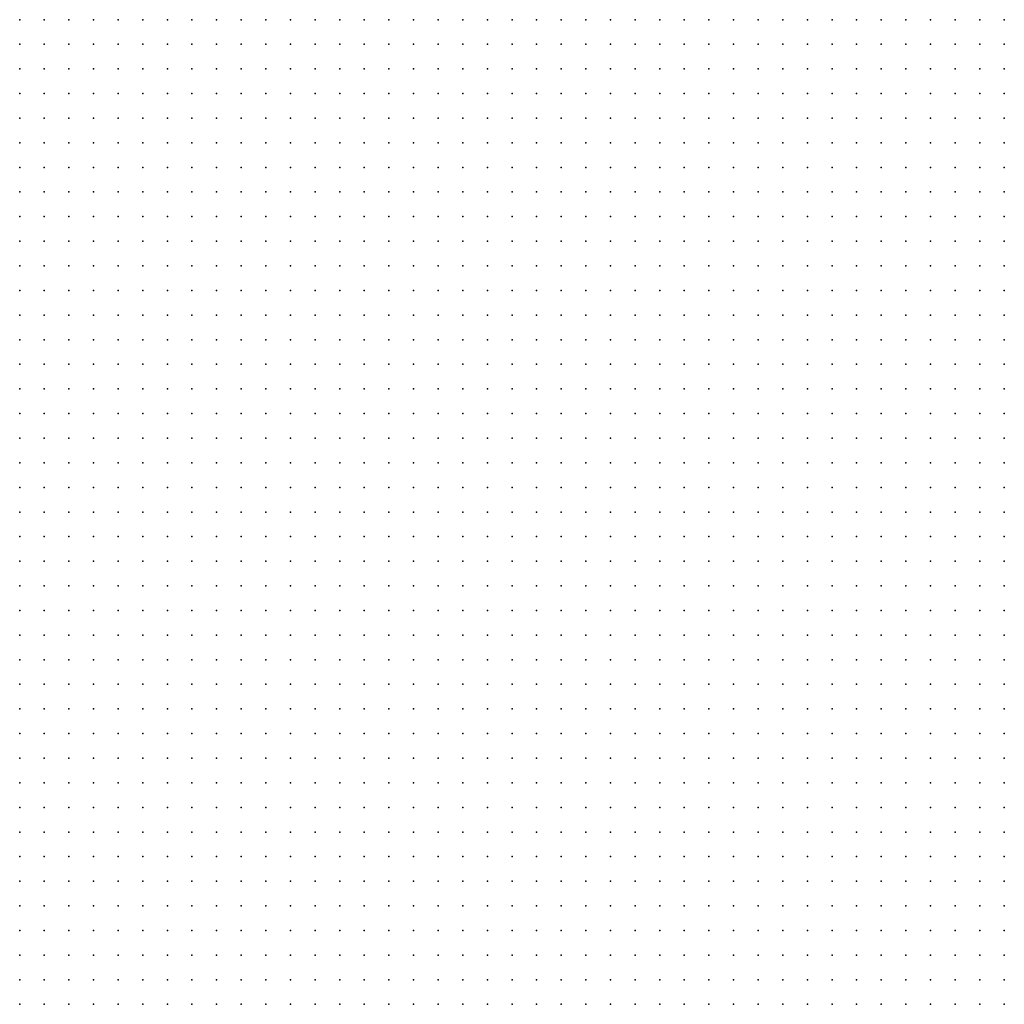
# Model space of a CAD drawing. Units: metres. Extents: x 489327 to 489975, y 510441 to 511091.
# Drawn here: x 489407 to 489487, y 510603 to 510683 of the extents above; entities that cross this region are included whole.
import ezdxf

# ---------------------------------------------------------------- set-up
doc = ezdxf.new("R2010")
doc.units = ezdxf.units.M
doc.header["$MEASUREMENT"] = 0
doc.layers.add('3D_PNT', color=10, linetype='Continuous')

msp = doc.modelspace()

# ---------------------------------------------------------------- linework, layer by layer
at = {"layer": '3D_PNT'}
for p in [(489407, 510683, 15.91), (489409, 510683, 15.875), (489411, 510683, 15.828), (489413, 510683, 15.767), (489415, 510683, 15.67), (489417, 510683, 15.543), (489419, 510683, 15.38), (489421, 510683, 15.93), (489423, 510683, 16.612), (489425, 510683, 16.64), (489427, 510683, 17.42), (489429, 510683, 18.055), (489431, 510683, 19.058), (489433, 510683, 19.575), (489435, 510683, 19.532), (489437, 510683, 19.08), (489439, 510683, 19.095), (489441, 510683, 19.49), (489443, 510683, 19.888), (489445, 510683, 20.27), (489447, 510683, 20.538), (489449, 510683, 20.49), (489451, 510683, 20.415), (489453, 510683, 21.705), (489455, 510683, 23.34), (489457, 510683, 23.25), (489459, 510683, 23.565), (489461, 510683, 23.915), (489463, 510683, 24.153), (489465, 510683, 24.417), (489467, 510683, 24.972), (489469, 510683, 25.177), (489471, 510683, 25.767), (489473, 510683, 25.965), (489475, 510683, 26.175), (489477, 510683, 26.438), (489479, 510683, 26.775), (489481, 510683, 26.96), (489483, 510683, 27.327), (489485, 510683, 27.603), (489487, 510683, 27.655), (489407, 510681, 16.048), (489409, 510681, 16.017), (489411, 510681, 15.955), (489413, 510681, 15.865), (489415, 510681, 15.778), (489417, 510681, 15.613), (489419, 510681, 15.717), (489421, 510681, 16.475), (489423, 510681, 16.892), (489425, 510681, 17.065), (489427, 510681, 17.495), (489429, 510681, 18.915), (489431, 510681, 19.575), (489433, 510681, 19.615), (489435, 510681, 19.623), (489437, 510681, 19.533), (489439, 510681, 19.73), (489441, 510681, 20.007), (489443, 510681, 20.24), (489445, 510681, 20.395), (489447, 510681, 20.47), (489449, 510681, 20.467), (489451, 510681, 20.84), (489453, 510681, 23.58), (489455, 510681, 23.698), (489457, 510681, 23.913), (489459, 510681, 24.068), (489461, 510681, 24.253), (489463, 510681, 25.208), (489465, 510681, 25.403), (489467, 510681, 25.56), (489469, 510681, 26.11), (489471, 510681, 26.39), (489473, 510681, 26.49), (489475, 510681, 26.763), (489477, 510681, 27.55), (489479, 510681, 27.282), (489481, 510681, 27.233), (489483, 510681, 27.427), (489485, 510681, 27.64), (489487, 510681, 27.75), (489407, 510679, 16.195), (489409, 510679, 16.165), (489411, 510679, 16.085), (489413, 510679, 15.972), (489415, 510679, 15.855), (489417, 510679, 15.698), (489419, 510679, 16.23), (489421, 510679, 16.855), (489423, 510679, 17.195), (489425, 510679, 17.612), (489427, 510679, 18.193), (489429, 510679, 19.485), (489431, 510679, 19.625), (489433, 510679, 19.63), (489435, 510679, 19.65), (489437, 510679, 19.843), (489439, 510679, 20.517), (489441, 510679, 20.125), (489443, 510679, 20.283), (489445, 510679, 20.388), (489447, 510679, 20.443), (489449, 510679, 20.528), (489451, 510679, 23.44), (489453, 510679, 23.747), (489455, 510679, 23.882), (489457, 510679, 24.333), (489459, 510679, 24.59), (489461, 510679, 25.292), (489463, 510679, 25.72), (489465, 510679, 26.335), (489467, 510679, 26.7), (489469, 510679, 27.38), (489471, 510679, 27.25), (489473, 510679, 27.222), (489475, 510679, 27.495), (489477, 510679, 27.583), (489479, 510679, 27.577), (489481, 510679, 27.517), (489483, 510679, 27.52), (489485, 510679, 27.68), (489487, 510679, 27.792), (489407, 510677, 16.358), (489409, 510677, 16.298), (489411, 510677, 16.208), (489413, 510677, 16.097), (489415, 510677, 15.938), (489417, 510677, 16.14), (489419, 510677, 16.772), (489421, 510677, 17.343), (489423, 510677, 17.54), (489425, 510677, 18.333), (489427, 510677, 18.878), (489429, 510677, 19.51), (489431, 510677, 20.003), (489433, 510677, 20.38), (489435, 510677, 20.36), (489437, 510677, 20.725), (489439, 510677, 20.882), (489441, 510677, 20.705), (489443, 510677, 20.36), (489445, 510677, 20.4), (489447, 510677, 20.53), (489449, 510677, 22.372), (489451, 510677, 23.853), (489453, 510677, 24.35), (489455, 510677, 24.413), (489457, 510677, 24.8), (489459, 510677, 25.568), (489461, 510677, 26.118), (489463, 510677, 26.868), (489465, 510677, 27.155), (489467, 510677, 27.513), (489469, 510677, 27.53), (489471, 510677, 27.455), (489473, 510677, 27.502), (489475, 510677, 27.603), (489477, 510677, 27.638), (489479, 510677, 27.642), (489481, 510677, 27.653), (489483, 510677, 27.675), (489485, 510677, 27.897), (489487, 510677, 28.055), (489407, 510675, 16.513), (489409, 510675, 16.433), (489411, 510675, 16.347), (489413, 510675, 16.195), (489415, 510675, 16.073), (489417, 510675, 16.757), (489419, 510675, 17.212), (489421, 510675, 17.737), (489423, 510675, 18.158), (489425, 510675, 18.78), (489427, 510675, 19.17), (489429, 510675, 19.833), (489431, 510675, 20.44), (489433, 510675, 21.103), (489435, 510675, 21.765), (489437, 510675, 22.105), (489439, 510675, 22.007), (489441, 510675, 21.923), (489443, 510675, 21.443), (489445, 510675, 20.87), (489447, 510675, 23.225), (489449, 510675, 24.145), (489451, 510675, 24.375), (489453, 510675, 24.868), (489455, 510675, 25.455), (489457, 510675, 25.915), (489459, 510675, 26.483), (489461, 510675, 26.952), (489463, 510675, 27.29), (489465, 510675, 27.392), (489467, 510675, 27.567), (489469, 510675, 27.682), (489471, 510675, 27.688), (489473, 510675, 27.68), (489475, 510675, 27.718), (489477, 510675, 27.745), (489479, 510675, 27.773), (489481, 510675, 27.805), (489483, 510675, 27.88), (489485, 510675, 28.095), (489487, 510675, 28.375), (489407, 510673, 16.658), (489409, 510673, 16.577), (489411, 510673, 16.46), (489413, 510673, 16.305), (489415, 510673, 16.573), (489417, 510673, 17.145), (489419, 510673, 17.683), (489421, 510673, 18.025), (489423, 510673, 18.775), (489425, 510673, 19.193), (489427, 510673, 19.677), (489429, 510673, 20.302), (489431, 510673, 20.925), (489433, 510673, 21.562), (489435, 510673, 22.282), (489437, 510673, 22.868), (489439, 510673, 23.25), (489441, 510673, 23.513), (489443, 510673, 22.807), (489445, 510673, 22.36), (489447, 510673, 24.07), (489449, 510673, 24.565), (489451, 510673, 25.42), (489453, 510673, 26.112), (489455, 510673, 26.52), (489457, 510673, 26.85), (489459, 510673, 27.167), (489461, 510673, 27.362), (489463, 510673, 27.42), (489465, 510673, 27.405), (489467, 510673, 27.655), (489469, 510673, 27.938), (489471, 510673, 27.905), (489473, 510673, 27.892), (489475, 510673, 27.91), (489477, 510673, 27.927), (489479, 510673, 27.942), (489481, 510673, 27.99), (489483, 510673, 28.068), (489485, 510673, 28.27), (489487, 510673, 28.597), (489407, 510671, 16.807), (489409, 510671, 16.69), (489411, 510671, 16.575), (489413, 510671, 16.483), (489415, 510671, 17.083), (489417, 510671, 17.608), (489419, 510671, 18.147), (489421, 510671, 18.4), (489423, 510671, 19.153), (489425, 510671, 19.538), (489427, 510671, 20.115), (489429, 510671, 21.005), (489431, 510671, 21.45), (489433, 510671, 22.055), (489435, 510671, 22.725), (489437, 510671, 23.323), (489439, 510671, 23.51), (489441, 510671, 23.985), (489443, 510671, 24.327), (489445, 510671, 24.417), (489447, 510671, 24.888), (489449, 510671, 25.68), (489451, 510671, 26.372), (489453, 510671, 26.993), (489455, 510671, 27.405), (489457, 510671, 27.55), (489459, 510671, 27.39), (489461, 510671, 27.407), (489463, 510671, 27.38), (489465, 510671, 27.365), (489467, 510671, 27.608), (489469, 510671, 27.935), (489471, 510671, 28.005), (489473, 510671, 27.987), (489475, 510671, 28.16), (489477, 510671, 28.18), (489479, 510671, 28.2), (489481, 510671, 28.2), (489483, 510671, 28.3), (489485, 510671, 28.427), (489487, 510671, 28.64), (489407, 510669, 16.96), (489409, 510669, 16.825), (489411, 510669, 16.685), (489413, 510669, 16.888), (489415, 510669, 17.465), (489417, 510669, 18.083), (489419, 510669, 18.605), (489421, 510669, 18.757), (489423, 510669, 19.235), (489425, 510669, 19.715), (489427, 510669, 20.38), (489429, 510669, 21.245), (489431, 510669, 21.875), (489433, 510669, 22.458), (489435, 510669, 23.177), (489437, 510669, 23.632), (489439, 510669, 24.083), (489441, 510669, 24.382), (489443, 510669, 24.735), (489445, 510669, 25.47), (489447, 510669, 25.97), (489449, 510669, 26.522), (489451, 510669, 27.085), (489453, 510669, 27.45), (489455, 510669, 27.495), (489457, 510669, 27.535), (489459, 510669, 27.48), (489461, 510669, 27.445), (489463, 510669, 27.452), (489465, 510669, 27.5), (489467, 510669, 27.728), (489469, 510669, 27.915), (489471, 510669, 28.04), (489473, 510669, 28.09), (489475, 510669, 28.237), (489477, 510669, 28.435), (489479, 510669, 28.405), (489481, 510669, 28.415), (489483, 510669, 28.487), (489485, 510669, 28.615), (489487, 510669, 28.677), (489407, 510667, 17.09), (489409, 510667, 16.95), (489411, 510667, 16.895), (489413, 510667, 17.462), (489415, 510667, 18.048), (489417, 510667, 18.795), (489419, 510667, 18.915), (489421, 510667, 19.185), (489423, 510667, 19.57), (489425, 510667, 20.128), (489427, 510667, 20.733), (489429, 510667, 21.548), (489431, 510667, 22.3), (489433, 510667, 22.868), (489435, 510667, 23.54), (489437, 510667, 24.198), (489439, 510667, 24.647), (489441, 510667, 25.013), (489443, 510667, 25.415), (489445, 510667, 26.365), (489447, 510667, 27.283), (489449, 510667, 27.41), (489451, 510667, 27.403), (489453, 510667, 27.413), (489455, 510667, 27.485), (489457, 510667, 27.555), (489459, 510667, 27.64), (489461, 510667, 27.567), (489463, 510667, 27.587), (489465, 510667, 27.645), (489467, 510667, 27.87), (489469, 510667, 28.073), (489471, 510667, 28.08), (489473, 510667, 28.177), (489475, 510667, 28.257), (489477, 510667, 28.362), (489479, 510667, 28.423), (489481, 510667, 28.525), (489483, 510667, 28.567), (489485, 510667, 28.545), (489487, 510667, 28.587), (489407, 510665, 17.23), (489409, 510665, 17.06), (489411, 510665, 17.323), (489413, 510665, 17.847), (489415, 510665, 18.448), (489417, 510665, 19.285), (489419, 510665, 19.325), (489421, 510665, 19.765), (489423, 510665, 20.02), (489425, 510665, 20.61), (489427, 510665, 21.312), (489429, 510665, 22.235), (489431, 510665, 23.05), (489433, 510665, 23.78), (489435, 510665, 24.318), (489437, 510665, 24.667), (489439, 510665, 25.31), (489441, 510665, 25.77), (489443, 510665, 26.198), (489445, 510665, 27.15), (489447, 510665, 27.257), (489449, 510665, 27.308), (489451, 510665, 27.305), (489453, 510665, 27.368), (489455, 510665, 27.46), (489457, 510665, 27.557), (489459, 510665, 27.65), (489461, 510665, 27.69), (489463, 510665, 27.712), (489465, 510665, 27.785), (489467, 510665, 27.96), (489469, 510665, 27.977), (489471, 510665, 28.077), (489473, 510665, 28.202), (489475, 510665, 28.288), (489477, 510665, 28.333), (489479, 510665, 28.39), (489481, 510665, 28.445), (489483, 510665, 28.525), (489485, 510665, 28.532), (489487, 510665, 28.552), (489407, 510663, 17.342), (489409, 510663, 17.285), (489411, 510663, 17.925), (489413, 510663, 18.7), (489415, 510663, 19.255), (489417, 510663, 19.648), (489419, 510663, 19.963), (489421, 510663, 20.41), (489423, 510663, 20.733), (489425, 510663, 21.212), (489427, 510663, 21.802), (489429, 510663, 22.562), (489431, 510663, 23.542), (489433, 510663, 24.298), (489435, 510663, 24.83), (489437, 510663, 25.39), (489439, 510663, 26.028), (489441, 510663, 26.472), (489443, 510663, 26.872), (489445, 510663, 27.155), (489447, 510663, 27.175), (489449, 510663, 27.23), (489451, 510663, 27.282), (489453, 510663, 27.34), (489455, 510663, 27.465), (489457, 510663, 27.565), (489459, 510663, 27.642), (489461, 510663, 27.63), (489463, 510663, 27.722), (489465, 510663, 27.83), (489467, 510663, 27.905), (489469, 510663, 27.98), (489471, 510663, 28.09), (489473, 510663, 28.15), (489475, 510663, 28.2), (489477, 510663, 28.263), (489479, 510663, 28.353), (489481, 510663, 28.423), (489483, 510663, 28.472), (489485, 510663, 28.52), (489487, 510663, 28.548), (489407, 510661, 17.485), (489409, 510661, 17.855), (489411, 510661, 18.552), (489413, 510661, 19.365), (489415, 510661, 19.995), (489417, 510661, 20.045), (489419, 510661, 20.51), (489421, 510661, 20.89), (489423, 510661, 21.34), (489425, 510661, 21.785), (489427, 510661, 22.45), (489429, 510661, 23.233), (489431, 510661, 24.087), (489433, 510661, 24.91), (489435, 510661, 25.587), (489437, 510661, 25.987), (489439, 510661, 26.218), (489441, 510661, 26.565), (489443, 510661, 27.04), (489445, 510661, 27.222), (489447, 510661, 27.18), (489449, 510661, 27.217), (489451, 510661, 27.267), (489453, 510661, 27.35), (489455, 510661, 27.438), (489457, 510661, 27.558), (489459, 510661, 27.625), (489461, 510661, 27.69), (489463, 510661, 27.78), (489465, 510661, 27.835), (489467, 510661, 27.948), (489469, 510661, 27.99), (489471, 510661, 28.023), (489473, 510661, 28.08), (489475, 510661, 28.147), (489477, 510661, 28.217), (489479, 510661, 28.298), (489481, 510661, 28.353), (489483, 510661, 28.41), (489485, 510661, 28.513), (489487, 510661, 28.6), (489407, 510659, 17.737), (489409, 510659, 18.478), (489411, 510659, 19.227), (489413, 510659, 19.977), (489415, 510659, 20.442), (489417, 510659, 20.59), (489419, 510659, 21.003), (489421, 510659, 21.445), (489423, 510659, 21.975), (489425, 510659, 22.465), (489427, 510659, 23.073), (489429, 510659, 23.868), (489431, 510659, 24.597), (489433, 510659, 25.43), (489435, 510659, 26.12), (489437, 510659, 26.21), (489439, 510659, 26.4), (489441, 510659, 26.675), (489443, 510659, 27.167), (489445, 510659, 27.243), (489447, 510659, 27.215), (489449, 510659, 27.22), (489451, 510659, 27.255), (489453, 510659, 27.327), (489455, 510659, 27.468), (489457, 510659, 27.55), (489459, 510659, 27.62), (489461, 510659, 27.635), (489463, 510659, 27.715), (489465, 510659, 27.78), (489467, 510659, 27.862), (489469, 510659, 27.91), (489471, 510659, 27.97), (489473, 510659, 28.038), (489475, 510659, 28.103), (489477, 510659, 28.202), (489479, 510659, 28.3), (489481, 510659, 28.388), (489483, 510659, 28.472), (489485, 510659, 28.63), (489487, 510659, 28.788), (489407, 510657, 18.38), (489409, 510657, 19.29), (489411, 510657, 19.985), (489413, 510657, 20.667), (489415, 510657, 20.818), (489417, 510657, 21.245), (489419, 510657, 21.68), (489421, 510657, 22.167), (489423, 510657, 22.66), (489425, 510657, 23.17), (489427, 510657, 23.757), (489429, 510657, 24.52), (489431, 510657, 25.23), (489433, 510657, 25.99), (489435, 510657, 26.397), (489437, 510657, 26.452), (489439, 510657, 26.7), (489441, 510657, 26.985), (489443, 510657, 27.225), (489445, 510657, 27.255), (489447, 510657, 27.25), (489449, 510657, 27.245), (489451, 510657, 27.273), (489453, 510657, 27.355), (489455, 510657, 27.417), (489457, 510657, 27.47), (489459, 510657, 27.528), (489461, 510657, 27.587), (489463, 510657, 27.653), (489465, 510657, 27.717), (489467, 510657, 27.795), (489469, 510657, 27.858), (489471, 510657, 27.923), (489473, 510657, 28), (489475, 510657, 28.128), (489477, 510657, 28.24), (489479, 510657, 28.395), (489481, 510657, 28.555), (489483, 510657, 28.722), (489485, 510657, 28.907), (489487, 510657, 28.98), (489407, 510655, 19.167), (489409, 510655, 20.058), (489411, 510655, 20.93), (489413, 510655, 21.222), (489415, 510655, 21.45), (489417, 510655, 21.93), (489419, 510655, 22.4), (489421, 510655, 22.917), (489423, 510655, 23.403), (489425, 510655, 23.925), (489427, 510655, 24.46), (489429, 510655, 25.195), (489431, 510655, 25.853), (489433, 510655, 26.37), (489435, 510655, 26.605), (489437, 510655, 26.78), (489439, 510655, 27.135), (489441, 510655, 27.205), (489443, 510655, 27.235), (489445, 510655, 27.278), (489447, 510655, 27.288), (489449, 510655, 27.25), (489451, 510655, 27.288), (489453, 510655, 27.343), (489455, 510655, 27.403), (489457, 510655, 27.438), (489459, 510655, 27.49), (489461, 510655, 27.552), (489463, 510655, 27.613), (489465, 510655, 27.688), (489467, 510655, 27.77), (489469, 510655, 27.862), (489471, 510655, 27.938), (489473, 510655, 28.048), (489475, 510655, 28.175), (489477, 510655, 28.362), (489479, 510655, 28.545), (489481, 510655, 28.705), (489483, 510655, 28.935), (489485, 510655, 29.093), (489487, 510655, 29.135), (489407, 510653, 20.108), (489409, 510653, 20.97), (489411, 510653, 21.513), (489413, 510653, 21.635), (489415, 510653, 22.18), (489417, 510653, 22.667), (489419, 510653, 23.13), (489421, 510653, 23.625), (489423, 510653, 24.075), (489425, 510653, 24.612), (489427, 510653, 25.167), (489429, 510653, 25.905), (489431, 510653, 26.395), (489433, 510653, 26.718), (489435, 510653, 27.048), (489437, 510653, 27.153), (489439, 510653, 27.165), (489441, 510653, 27.198), (489443, 510653, 27.227), (489445, 510653, 27.267), (489447, 510653, 27.302), (489449, 510653, 27.255), (489451, 510653, 27.298), (489453, 510653, 27.347), (489455, 510653, 27.382), (489457, 510653, 27.405), (489459, 510653, 27.483), (489461, 510653, 27.593), (489463, 510653, 27.66), (489465, 510653, 27.725), (489467, 510653, 27.83), (489469, 510653, 27.98), (489471, 510653, 28.06), (489473, 510653, 28.247), (489475, 510653, 28.388), (489477, 510653, 28.54), (489479, 510653, 28.69), (489481, 510653, 28.855), (489483, 510653, 28.97), (489485, 510653, 29.023), (489487, 510653, 29.165), (489407, 510651, 21.37), (489409, 510651, 21.823), (489411, 510651, 21.942), (489413, 510651, 22.36), (489415, 510651, 22.88), (489417, 510651, 23.4), (489419, 510651, 23.868), (489421, 510651, 24.31), (489423, 510651, 24.745), (489425, 510651, 25.36), (489427, 510651, 26.007), (489429, 510651, 26.54), (489431, 510651, 26.767), (489433, 510651, 26.85), (489435, 510651, 27.032), (489437, 510651, 27.145), (489439, 510651, 27.2), (489441, 510651, 27.24), (489443, 510651, 27.26), (489445, 510651, 27.28), (489447, 510651, 27.335), (489449, 510651, 27.292), (489451, 510651, 27.32), (489453, 510651, 27.35), (489455, 510651, 27.385), (489457, 510651, 27.462), (489459, 510651, 27.53), (489461, 510651, 27.632), (489463, 510651, 27.73), (489465, 510651, 27.837), (489467, 510651, 27.97), (489469, 510651, 28.132), (489471, 510651, 28.323), (489473, 510651, 28.597), (489475, 510651, 28.622), (489477, 510651, 28.89), (489479, 510651, 28.903), (489481, 510651, 28.965), (489483, 510651, 28.948), (489485, 510651, 29.11), (489487, 510651, 29.193), (489407, 510649, 22.062), (489409, 510649, 22.312), (489411, 510649, 22.647), (489413, 510649, 23.185), (489415, 510649, 23.698), (489417, 510649, 24.18), (489419, 510649, 24.562), (489421, 510649, 25.03), (489423, 510649, 25.545), (489425, 510649, 26.18), (489427, 510649, 26.667), (489429, 510649, 26.888), (489431, 510649, 26.943), (489433, 510649, 26.958), (489435, 510649, 27.038), (489437, 510649, 27.163), (489439, 510649, 27.185), (489441, 510649, 27.245), (489443, 510649, 27.253), (489445, 510649, 27.295), (489447, 510649, 27.34), (489449, 510649, 27.33), (489451, 510649, 27.343), (489453, 510649, 27.37), (489455, 510649, 27.42), (489457, 510649, 27.505), (489459, 510649, 27.615), (489461, 510649, 27.783), (489463, 510649, 27.938), (489465, 510649, 28.042), (489467, 510649, 28.138), (489469, 510649, 28.285), (489471, 510649, 28.538), (489473, 510649, 28.985), (489475, 510649, 28.93), (489477, 510649, 28.91), (489479, 510649, 29.08), (489481, 510649, 29.35), (489483, 510649, 29.675), (489485, 510649, 30.045), (489487, 510649, 29.96), (489407, 510647, 22.665), (489409, 510647, 22.788), (489411, 510647, 23.663), (489413, 510647, 23.932), (489415, 510647, 24.485), (489417, 510647, 25.155), (489419, 510647, 25.592), (489421, 510647, 26.115), (489423, 510647, 26.573), (489425, 510647, 26.995), (489427, 510647, 27.103), (489429, 510647, 27.138), (489431, 510647, 27.158), (489433, 510647, 27.12), (489435, 510647, 27.093), (489437, 510647, 27.165), (489439, 510647, 27.233), (489441, 510647, 27.267), (489443, 510647, 27.292), (489445, 510647, 27.33), (489447, 510647, 27.345), (489449, 510647, 27.405), (489451, 510647, 27.365), (489453, 510647, 27.378), (489455, 510647, 27.503), (489457, 510647, 27.62), (489459, 510647, 27.772), (489461, 510647, 27.995), (489463, 510647, 28.217), (489465, 510647, 28.285), (489467, 510647, 28.323), (489469, 510647, 28.435), (489471, 510647, 28.585), (489473, 510647, 29.362), (489475, 510647, 29.917), (489477, 510647, 30.145), (489479, 510647, 30.202), (489481, 510647, 30.573), (489483, 510647, 30.77), (489485, 510647, 31.015), (489487, 510647, 31.087), (489407, 510645, 23.015), (489409, 510645, 23.792), (489411, 510645, 24.27), (489413, 510645, 24.62), (489415, 510645, 25.177), (489417, 510645, 25.92), (489419, 510645, 26.48), (489421, 510645, 27.035), (489423, 510645, 27.413), (489425, 510645, 27.435), (489427, 510645, 27.44), (489429, 510645, 27.315), (489431, 510645, 27.267), (489433, 510645, 27.243), (489435, 510645, 27.21), (489437, 510645, 27.253), (489439, 510645, 27.27), (489441, 510645, 27.302), (489443, 510645, 27.343), (489445, 510645, 27.388), (489447, 510645, 27.425), (489449, 510645, 27.475), (489451, 510645, 27.485), (489453, 510645, 27.568), (489455, 510645, 27.665), (489457, 510645, 27.765), (489459, 510645, 27.895), (489461, 510645, 28.125), (489463, 510645, 28.365), (489465, 510645, 28.483), (489467, 510645, 28.55), (489469, 510645, 28.8), (489471, 510645, 29.182), (489473, 510645, 30.01), (489475, 510645, 30.5), (489477, 510645, 30.788), (489479, 510645, 31.128), (489481, 510645, 30.995), (489483, 510645, 31.212), (489485, 510645, 31.77), (489487, 510645, 31.968), (489407, 510643, 23.875), (489409, 510643, 24.515), (489411, 510643, 24.878), (489413, 510643, 25.477), (489415, 510643, 26.023), (489417, 510643, 26.693), (489419, 510643, 27.14), (489421, 510643, 27.42), (489423, 510643, 27.46), (489425, 510643, 27.465), (489427, 510643, 27.448), (489429, 510643, 27.387), (489431, 510643, 27.35), (489433, 510643, 27.302), (489435, 510643, 27.312), (489437, 510643, 27.345), (489439, 510643, 27.375), (489441, 510643, 27.403), (489443, 510643, 27.433), (489445, 510643, 27.45), (489447, 510643, 27.48), (489449, 510643, 27.59), (489451, 510643, 27.61), (489453, 510643, 27.735), (489455, 510643, 27.897), (489457, 510643, 28.32), (489459, 510643, 28.145), (489461, 510643, 28.325), (489463, 510643, 28.497), (489465, 510643, 28.503), (489467, 510643, 29.04), (489469, 510643, 30.125), (489471, 510643, 30.575), (489473, 510643, 30.95), (489475, 510643, 31.42), (489477, 510643, 31.69), (489479, 510643, 31.99), (489481, 510643, 32.143), (489483, 510643, 32.33), (489485, 510643, 32.458), (489487, 510643, 32.7), (489407, 510641, 24.647), (489409, 510641, 25.028), (489411, 510641, 25.505), (489413, 510641, 26.173), (489415, 510641, 26.775), (489417, 510641, 27.205), (489419, 510641, 27.425), (489421, 510641, 27.55), (489423, 510641, 27.495), (489425, 510641, 27.485), (489427, 510641, 27.48), (489429, 510641, 27.427), (489431, 510641, 27.425), (489433, 510641, 27.42), (489435, 510641, 27.43), (489437, 510641, 27.472), (489439, 510641, 27.51), (489441, 510641, 27.54), (489443, 510641, 27.515), (489445, 510641, 27.535), (489447, 510641, 27.523), (489449, 510641, 27.577), (489451, 510641, 27.645), (489453, 510641, 27.632), (489455, 510641, 27.993), (489457, 510641, 29.17), (489459, 510641, 28.667), (489461, 510641, 28.41), (489463, 510641, 28.69), (489465, 510641, 29.193), (489467, 510641, 30.19), (489469, 510641, 31.173), (489471, 510641, 31.577), (489473, 510641, 32.053), (489475, 510641, 32.325), (489477, 510641, 32.517), (489479, 510641, 32.673), (489481, 510641, 32.643), (489483, 510641, 32.72), (489485, 510641, 32.798), (489487, 510641, 32.77), (489407, 510639, 25.208), (489409, 510639, 25.625), (489411, 510639, 26.208), (489413, 510639, 26.845), (489415, 510639, 27.267), (489417, 510639, 27.487), (489419, 510639, 27.44), (489421, 510639, 27.557), (489423, 510639, 27.54), (489425, 510639, 27.523), (489427, 510639, 27.505), (489429, 510639, 27.51), (489431, 510639, 27.54), (489433, 510639, 27.585), (489435, 510639, 27.605), (489437, 510639, 27.573), (489439, 510639, 27.585), (489441, 510639, 27.618), (489443, 510639, 27.645), (489445, 510639, 27.608), (489447, 510639, 27.597), (489449, 510639, 27.635), (489451, 510639, 27.647), (489453, 510639, 27.637), (489455, 510639, 28.21), (489457, 510639, 29.555), (489459, 510639, 29.903), (489461, 510639, 30.14), (489463, 510639, 30.472), (489465, 510639, 30.868), (489467, 510639, 31.507), (489469, 510639, 32.173), (489471, 510639, 32.373), (489473, 510639, 32.555), (489475, 510639, 32.627), (489477, 510639, 32.787), (489479, 510639, 32.857), (489481, 510639, 32.86), (489483, 510639, 32.89), (489485, 510639, 32.89), (489487, 510639, 32.845), (489407, 510637, 25.52), (489409, 510637, 26.132), (489411, 510637, 26.917), (489413, 510637, 27.4), (489415, 510637, 27.58), (489417, 510637, 27.583), (489419, 510637, 27.608), (489421, 510637, 27.625), (489423, 510637, 27.615), (489425, 510637, 27.625), (489427, 510637, 27.625), (489429, 510637, 27.625), (489431, 510637, 27.683), (489433, 510637, 27.74), (489435, 510637, 27.73), (489437, 510637, 27.663), (489439, 510637, 27.667), (489441, 510637, 27.695), (489443, 510637, 27.715), (489445, 510637, 27.705), (489447, 510637, 27.68), (489449, 510637, 27.673), (489451, 510637, 27.663), (489453, 510637, 27.653), (489455, 510637, 27.897), (489457, 510637, 29.615), (489459, 510637, 30.535), (489461, 510637, 30.948), (489463, 510637, 31.12), (489465, 510637, 31.48), (489467, 510637, 32.252), (489469, 510637, 32.368), (489471, 510637, 32.455), (489473, 510637, 32.635), (489475, 510637, 32.705), (489477, 510637, 32.768), (489479, 510637, 32.853), (489481, 510637, 32.88), (489483, 510637, 32.927), (489485, 510637, 32.91), (489487, 510637, 32.923), (489407, 510635, 25.908), (489409, 510635, 26.555), (489411, 510635, 27.32), (489413, 510635, 27.573), (489415, 510635, 27.608), (489417, 510635, 27.587), (489419, 510635, 27.71), (489421, 510635, 27.72), (489423, 510635, 27.688), (489425, 510635, 27.677), (489427, 510635, 27.683), (489429, 510635, 27.722), (489431, 510635, 27.775), (489433, 510635, 27.795), (489435, 510635, 27.767), (489437, 510635, 27.757), (489439, 510635, 27.778), (489441, 510635, 27.802), (489443, 510635, 27.85), (489445, 510635, 27.785), (489447, 510635, 27.655), (489449, 510635, 27.665), (489451, 510635, 27.842), (489453, 510635, 28.455), (489455, 510635, 29.103), (489457, 510635, 29.99), (489459, 510635, 30.59), (489461, 510635, 31.057), (489463, 510635, 31.278), (489465, 510635, 31.413), (489467, 510635, 32.3), (489469, 510635, 32.385), (489471, 510635, 32.49), (489473, 510635, 32.732), (489475, 510635, 32.815), (489477, 510635, 32.85), (489479, 510635, 32.847), (489481, 510635, 32.97), (489483, 510635, 32.975), (489485, 510635, 32.9), (489487, 510635, 32.882), (489407, 510633, 26.16), (489409, 510633, 26.935), (489411, 510633, 27.56), (489413, 510633, 27.585), (489415, 510633, 27.785), (489417, 510633, 27.783), (489419, 510633, 27.775), (489421, 510633, 27.792), (489423, 510633, 27.772), (489425, 510633, 27.763), (489427, 510633, 27.763), (489429, 510633, 27.798), (489431, 510633, 27.833), (489433, 510633, 27.825), (489435, 510633, 27.858), (489437, 510633, 27.755), (489439, 510633, 27.788), (489441, 510633, 28.435), (489443, 510633, 28.535), (489445, 510633, 28.913), (489447, 510633, 28.592), (489449, 510633, 28.745), (489451, 510633, 29.188), (489453, 510633, 29.443), (489455, 510633, 29.845), (489457, 510633, 30.548), (489459, 510633, 30.872), (489461, 510633, 31.215), (489463, 510633, 31.31), (489465, 510633, 31.427), (489467, 510633, 32.305), (489469, 510633, 32.4), (489471, 510633, 32.49), (489473, 510633, 32.713), (489475, 510633, 32.923), (489477, 510633, 32.885), (489479, 510633, 32.882), (489481, 510633, 32.91), (489483, 510633, 32.998), (489485, 510633, 33.025), (489487, 510633, 33.075), (489407, 510631, 26.52), (489409, 510631, 27.267), (489411, 510631, 27.525), (489413, 510631, 27.595), (489415, 510631, 27.783), (489417, 510631, 27.807), (489419, 510631, 27.827), (489421, 510631, 28.04), (489423, 510631, 27.952), (489425, 510631, 27.92), (489427, 510631, 27.882), (489429, 510631, 28.015), (489431, 510631, 28.423), (489433, 510631, 28.56), (489435, 510631, 28.75), (489437, 510631, 28.74), (489439, 510631, 28.818), (489441, 510631, 29.38), (489443, 510631, 30.103), (489445, 510631, 29.717), (489447, 510631, 29.698), (489449, 510631, 29.847), (489451, 510631, 30.182), (489453, 510631, 30.417), (489455, 510631, 30.63), (489457, 510631, 31.205), (489459, 510631, 31.298), (489461, 510631, 31.38), (489463, 510631, 31.478), (489465, 510631, 31.497), (489467, 510631, 32.21), (489469, 510631, 32.39), (489471, 510631, 32.64), (489473, 510631, 32.63), (489475, 510631, 32.945), (489477, 510631, 32.942), (489479, 510631, 32.92), (489481, 510631, 32.92), (489483, 510631, 32.955), (489485, 510631, 32.995), (489487, 510631, 33.005), (489407, 510629, 26.858), (489409, 510629, 27.485), (489411, 510629, 27.615), (489413, 510629, 27.7), (489415, 510629, 27.785), (489417, 510629, 27.812), (489419, 510629, 27.903), (489421, 510629, 28.128), (489423, 510629, 28.148), (489425, 510629, 28.208), (489427, 510629, 28.298), (489429, 510629, 28.483), (489431, 510629, 28.708), (489433, 510629, 28.847), (489435, 510629, 28.872), (489437, 510629, 28.91), (489439, 510629, 29.095), (489441, 510629, 29.737), (489443, 510629, 30.09), (489445, 510629, 30.243), (489447, 510629, 30.573), (489449, 510629, 30.792), (489451, 510629, 31.042), (489453, 510629, 31.49), (489455, 510629, 31.525), (489457, 510629, 31.47), (489459, 510629, 31.46), (489461, 510629, 31.542), (489463, 510629, 31.585), (489465, 510629, 31.675), (489467, 510629, 32.12), (489469, 510629, 32.605), (489471, 510629, 32.81), (489473, 510629, 32.71), (489475, 510629, 32.995), (489477, 510629, 32.917), (489479, 510629, 32.958), (489481, 510629, 32.93), (489483, 510629, 32.905), (489485, 510629, 32.92), (489487, 510629, 32.925), (489407, 510627, 27.118), (489409, 510627, 27.47), (489411, 510627, 27.735), (489413, 510627, 27.702), (489415, 510627, 27.743), (489417, 510627, 27.882), (489419, 510627, 28.198), (489421, 510627, 28.365), (489423, 510627, 28.345), (489425, 510627, 28.307), (489427, 510627, 28.395), (489429, 510627, 28.68), (489431, 510627, 28.85), (489433, 510627, 28.9), (489435, 510627, 29.19), (489437, 510627, 29.423), (489439, 510627, 29.573), (489441, 510627, 30.163), (489443, 510627, 30.285), (489445, 510627, 30.805), (489447, 510627, 31.087), (489449, 510627, 31.153), (489451, 510627, 31.237), (489453, 510627, 31.778), (489455, 510627, 31.83), (489457, 510627, 31.735), (489459, 510627, 31.733), (489461, 510627, 31.76), (489463, 510627, 31.84), (489465, 510627, 31.892), (489467, 510627, 32.18), (489469, 510627, 32.325), (489471, 510627, 32.67), (489473, 510627, 32.73), (489475, 510627, 32.8), (489477, 510627, 32.84), (489479, 510627, 32.847), (489481, 510627, 32.84), (489483, 510627, 32.825), (489485, 510627, 32.84), (489487, 510627, 32.84), (489407, 510625, 27.217), (489409, 510625, 27.532), (489411, 510625, 27.708), (489413, 510625, 27.84), (489415, 510625, 27.9), (489417, 510625, 27.99), (489419, 510625, 28.188), (489421, 510625, 28.362), (489423, 510625, 28.487), (489425, 510625, 28.535), (489427, 510625, 28.677), (489429, 510625, 28.782), (489431, 510625, 28.837), (489433, 510625, 29.038), (489435, 510625, 29.48), (489437, 510625, 29.865), (489439, 510625, 29.998), (489441, 510625, 30.182), (489443, 510625, 30.33), (489445, 510625, 30.823), (489447, 510625, 31.13), (489449, 510625, 31.323), (489451, 510625, 31.445), (489453, 510625, 31.603), (489455, 510625, 31.93), (489457, 510625, 31.892), (489459, 510625, 31.955), (489461, 510625, 32.015), (489463, 510625, 32.065), (489465, 510625, 32.05), (489467, 510625, 32.235), (489469, 510625, 32.31), (489471, 510625, 32.458), (489473, 510625, 32.56), (489475, 510625, 32.603), (489477, 510625, 32.667), (489479, 510625, 32.732), (489481, 510625, 32.71), (489483, 510625, 32.705), (489485, 510625, 32.73), (489487, 510625, 32.765), (489407, 510623, 27.253), (489409, 510623, 27.472), (489411, 510623, 27.81), (489413, 510623, 27.972), (489415, 510623, 28.058), (489417, 510623, 28.215), (489419, 510623, 28.353), (489421, 510623, 28.507), (489423, 510623, 28.595), (489425, 510623, 28.65), (489427, 510623, 28.825), (489429, 510623, 29.028), (489431, 510623, 29.07), (489433, 510623, 29.208), (489435, 510623, 29.505), (489437, 510623, 29.97), (489439, 510623, 30.125), (489441, 510623, 30.3), (489443, 510623, 30.443), (489445, 510623, 30.782), (489447, 510623, 31.18), (489449, 510623, 31.37), (489451, 510623, 31.562), (489453, 510623, 31.755), (489455, 510623, 31.89), (489457, 510623, 32.045), (489459, 510623, 32.12), (489461, 510623, 32.138), (489463, 510623, 32.185), (489465, 510623, 32.225), (489467, 510623, 32.28), (489469, 510623, 32.35), (489471, 510623, 32.408), (489473, 510623, 32.463), (489475, 510623, 32.535), (489477, 510623, 32.605), (489479, 510623, 32.6), (489481, 510623, 32.592), (489483, 510623, 32.62), (489485, 510623, 32.647), (489487, 510623, 32.698), (489407, 510621, 27.173), (489409, 510621, 27.618), (489411, 510621, 28.055), (489413, 510621, 28.222), (489415, 510621, 28.33), (489417, 510621, 28.448), (489419, 510621, 28.562), (489421, 510621, 28.722), (489423, 510621, 28.753), (489425, 510621, 28.795), (489427, 510621, 28.903), (489429, 510621, 29.155), (489431, 510621, 29.333), (489433, 510621, 29.465), (489435, 510621, 29.663), (489437, 510621, 30.18), (489439, 510621, 30.257), (489441, 510621, 30.415), (489443, 510621, 30.59), (489445, 510621, 30.82), (489447, 510621, 31.29), (489449, 510621, 31.573), (489451, 510621, 31.798), (489453, 510621, 31.895), (489455, 510621, 31.903), (489457, 510621, 32.062), (489459, 510621, 32.112), (489461, 510621, 32.077), (489463, 510621, 32.153), (489465, 510621, 32.202), (489467, 510621, 32.287), (489469, 510621, 32.327), (489471, 510621, 32.38), (489473, 510621, 32.403), (489475, 510621, 32.46), (489477, 510621, 32.48), (489479, 510621, 32.528), (489481, 510621, 32.528), (489483, 510621, 32.505), (489485, 510621, 32.553), (489487, 510621, 32.6), (489407, 510619, 27.208), (489409, 510619, 27.788), (489411, 510619, 28.365), (489413, 510619, 28.558), (489415, 510619, 28.653), (489417, 510619, 28.72), (489419, 510619, 28.81), (489421, 510619, 28.955), (489423, 510619, 28.925), (489425, 510619, 29.065), (489427, 510619, 29.185), (489429, 510619, 29.28), (489431, 510619, 29.515), (489433, 510619, 29.775), (489435, 510619, 29.868), (489437, 510619, 30.175), (489439, 510619, 30.278), (489441, 510619, 30.587), (489443, 510619, 30.792), (489445, 510619, 31.125), (489447, 510619, 31.495), (489449, 510619, 31.865), (489451, 510619, 31.877), (489453, 510619, 31.885), (489455, 510619, 31.965), (489457, 510619, 32.135), (489459, 510619, 32.173), (489461, 510619, 32.14), (489463, 510619, 32.197), (489465, 510619, 32.24), (489467, 510619, 32.268), (489469, 510619, 32.272), (489471, 510619, 32.33), (489473, 510619, 32.36), (489475, 510619, 32.403), (489477, 510619, 32.43), (489479, 510619, 32.475), (489481, 510619, 32.51), (489483, 510619, 32.548), (489485, 510619, 32.603), (489487, 510619, 32.658), (489407, 510617, 27.403), (489409, 510617, 28.017), (489411, 510617, 28.577), (489413, 510617, 28.675), (489415, 510617, 28.717), (489417, 510617, 28.812), (489419, 510617, 29), (489421, 510617, 29.085), (489423, 510617, 29.08), (489425, 510617, 29.233), (489427, 510617, 29.435), (489429, 510617, 29.535), (489431, 510617, 29.69), (489433, 510617, 29.913), (489435, 510617, 30.138), (489437, 510617, 30.542), (489439, 510617, 30.925), (489441, 510617, 30.815), (489443, 510617, 31.017), (489445, 510617, 31.47), (489447, 510617, 31.7), (489449, 510617, 32.153), (489451, 510617, 31.997), (489453, 510617, 31.978), (489455, 510617, 32.085), (489457, 510617, 32.225), (489459, 510617, 32.298), (489461, 510617, 32.202), (489463, 510617, 32.26), (489465, 510617, 32.29), (489467, 510617, 32.33), (489469, 510617, 32.34), (489471, 510617, 32.378), (489473, 510617, 32.423), (489475, 510617, 32.458), (489477, 510617, 32.49), (489479, 510617, 32.542), (489481, 510617, 32.588), (489483, 510617, 32.61), (489485, 510617, 32.665), (489487, 510617, 32.72), (489407, 510615, 27.347), (489409, 510615, 28.055), (489411, 510615, 28.628), (489413, 510615, 28.8), (489415, 510615, 28.983), (489417, 510615, 29.1), (489419, 510615, 29.235), (489421, 510615, 29.497), (489423, 510615, 29.222), (489425, 510615, 29.295), (489427, 510615, 29.548), (489429, 510615, 29.785), (489431, 510615, 29.91), (489433, 510615, 30.025), (489435, 510615, 30.745), (489437, 510615, 30.905), (489439, 510615, 30.95), (489441, 510615, 30.952), (489443, 510615, 31.142), (489445, 510615, 31.635), (489447, 510615, 31.833), (489449, 510615, 32.192), (489451, 510615, 32.17), (489453, 510615, 32.132), (489455, 510615, 32.21), (489457, 510615, 32.35), (489459, 510615, 32.333), (489461, 510615, 32.268), (489463, 510615, 32.31), (489465, 510615, 32.347), (489467, 510615, 32.385), (489469, 510615, 32.405), (489471, 510615, 32.442), (489473, 510615, 32.49), (489475, 510615, 32.518), (489477, 510615, 32.557), (489479, 510615, 32.605), (489481, 510615, 32.653), (489483, 510615, 32.688), (489485, 510615, 32.733), (489487, 510615, 32.81), (489407, 510613, 27.442), (489409, 510613, 28.108), (489411, 510613, 28.698), (489413, 510613, 29.05), (489415, 510613, 29.27), (489417, 510613, 29.38), (489419, 510613, 29.51), (489421, 510613, 29.575), (489423, 510613, 29.38), (489425, 510613, 29.487), (489427, 510613, 29.603), (489429, 510613, 29.915), (489431, 510613, 30.132), (489433, 510613, 30.29), (489435, 510613, 30.665), (489437, 510613, 30.96), (489439, 510613, 30.962), (489441, 510613, 30.977), (489443, 510613, 31.295), (489445, 510613, 31.772), (489447, 510613, 31.958), (489449, 510613, 32.225), (489451, 510613, 32.268), (489453, 510613, 32.3), (489455, 510613, 32.318), (489457, 510613, 32.353), (489459, 510613, 32.388), (489461, 510613, 32.368), (489463, 510613, 32.362), (489465, 510613, 32.39), (489467, 510613, 32.44), (489469, 510613, 32.478), (489471, 510613, 32.502), (489473, 510613, 32.56), (489475, 510613, 32.612), (489477, 510613, 32.66), (489479, 510613, 32.715), (489481, 510613, 32.77), (489483, 510613, 32.8), (489485, 510613, 32.833), (489487, 510613, 32.888), (489407, 510611, 27.41), (489409, 510611, 28.2), (489411, 510611, 28.77), (489413, 510611, 29.257), (489415, 510611, 29.567), (489417, 510611, 29.667), (489419, 510611, 29.683), (489421, 510611, 29.657), (489423, 510611, 29.763), (489425, 510611, 29.75), (489427, 510611, 29.818), (489429, 510611, 30.108), (489431, 510611, 30.33), (489433, 510611, 30.548), (489435, 510611, 30.805), (489437, 510611, 30.99), (489439, 510611, 31.013), (489441, 510611, 31.05), (489443, 510611, 31.445), (489445, 510611, 31.767), (489447, 510611, 32.007), (489449, 510611, 32.17), (489451, 510611, 32.268), (489453, 510611, 32.295), (489455, 510611, 32.333), (489457, 510611, 32.395), (489459, 510611, 32.448), (489461, 510611, 32.485), (489463, 510611, 32.42), (489465, 510611, 32.463), (489467, 510611, 32.493), (489469, 510611, 32.54), (489471, 510611, 32.575), (489473, 510611, 32.68), (489475, 510611, 32.71), (489477, 510611, 32.76), (489479, 510611, 32.86), (489481, 510611, 32.905), (489483, 510611, 32.943), (489485, 510611, 32.987), (489487, 510611, 33.058), (489407, 510609, 27.555), (489409, 510609, 28.42), (489411, 510609, 28.94), (489413, 510609, 29.272), (489415, 510609, 29.63), (489417, 510609, 30.157), (489419, 510609, 30.385), (489421, 510609, 30.228), (489423, 510609, 30.49), (489425, 510609, 30.517), (489427, 510609, 30.333), (489429, 510609, 30.353), (489431, 510609, 30.358), (489433, 510609, 30.98), (489435, 510609, 31.085), (489437, 510609, 31.085), (489439, 510609, 31.128), (489441, 510609, 31.257), (489443, 510609, 31.673), (489445, 510609, 31.98), (489447, 510609, 32.12), (489449, 510609, 32.21), (489451, 510609, 32.302), (489453, 510609, 32.31), (489455, 510609, 32.353), (489457, 510609, 32.38), (489459, 510609, 32.49), (489461, 510609, 32.537), (489463, 510609, 32.482), (489465, 510609, 32.513), (489467, 510609, 32.56), (489469, 510609, 32.622), (489471, 510609, 32.708), (489473, 510609, 32.73), (489475, 510609, 32.735), (489477, 510609, 32.89), (489479, 510609, 33.062), (489481, 510609, 33.178), (489483, 510609, 33.132), (489485, 510609, 33.143), (489487, 510609, 33.217), (489407, 510607, 27.62), (489409, 510607, 28.49), (489411, 510607, 29.305), (489413, 510607, 29.61), (489415, 510607, 30.04), (489417, 510607, 30.307), (489419, 510607, 30.42), (489421, 510607, 30.435), (489423, 510607, 30.5), (489425, 510607, 30.538), (489427, 510607, 30.43), (489429, 510607, 30.467), (489431, 510607, 30.49), (489433, 510607, 31.155), (489435, 510607, 31.142), (489437, 510607, 31.225), (489439, 510607, 31.305), (489441, 510607, 31.36), (489443, 510607, 31.89), (489445, 510607, 32.138), (489447, 510607, 32.21), (489449, 510607, 32.292), (489451, 510607, 32.307), (489453, 510607, 32.412), (489455, 510607, 32.443), (489457, 510607, 32.522), (489459, 510607, 32.577), (489461, 510607, 32.625), (489463, 510607, 32.555), (489465, 510607, 32.58), (489467, 510607, 32.622), (489469, 510607, 32.69), (489471, 510607, 32.778), (489473, 510607, 32.823), (489475, 510607, 32.845), (489477, 510607, 32.947), (489479, 510607, 33.123), (489481, 510607, 33.272), (489483, 510607, 33.33), (489485, 510607, 33.35), (489487, 510607, 33.368), (489407, 510605, 27.8), (489409, 510605, 28.587), (489411, 510605, 29.368), (489413, 510605, 29.76), (489415, 510605, 30.03), (489417, 510605, 30.253), (489419, 510605, 30.335), (489421, 510605, 30.415), (489423, 510605, 30.48), (489425, 510605, 30.557), (489427, 510605, 30.498), (489429, 510605, 30.528), (489431, 510605, 30.567), (489433, 510605, 31.1), (489435, 510605, 31.26), (489437, 510605, 31.347), (489439, 510605, 31.435), (489441, 510605, 31.503), (489443, 510605, 32.09), (489445, 510605, 32.138), (489447, 510605, 32.24), (489449, 510605, 32.357), (489451, 510605, 32.722), (489453, 510605, 32.58), (489455, 510605, 32.6), (489457, 510605, 32.662), (489459, 510605, 32.717), (489461, 510605, 32.677), (489463, 510605, 32.645), (489465, 510605, 32.653), (489467, 510605, 32.69), (489469, 510605, 32.76), (489471, 510605, 32.855), (489473, 510605, 32.91), (489475, 510605, 32.965), (489477, 510605, 33.045), (489479, 510605, 33.19), (489481, 510605, 33.32), (489483, 510605, 33.395), (489485, 510605, 33.44), (489487, 510605, 33.442), (489407, 510603, 27.998), (489409, 510603, 28.568), (489411, 510603, 29.327), (489413, 510603, 29.91), (489415, 510603, 30.042), (489417, 510603, 30.15), (489419, 510603, 30.23), (489421, 510603, 30.347), (489423, 510603, 30.533), (489425, 510603, 30.56), (489427, 510603, 30.55), (489429, 510603, 30.595), (489431, 510603, 30.763), (489433, 510603, 31.205), (489435, 510603, 31.345), (489437, 510603, 31.5), (489439, 510603, 31.57), (489441, 510603, 31.628), (489443, 510603, 32.077), (489445, 510603, 32.427), (489447, 510603, 32.545), (489449, 510603, 32.57), (489451, 510603, 32.772), (489453, 510603, 32.75), (489455, 510603, 32.74), (489457, 510603, 32.775), (489459, 510603, 32.733), (489461, 510603, 32.71), (489463, 510603, 32.725), (489465, 510603, 32.77), (489467, 510603, 32.783), (489469, 510603, 32.8), (489471, 510603, 32.927), (489473, 510603, 33.028), (489475, 510603, 33.083), (489477, 510603, 33.165), (489479, 510603, 33.26), (489481, 510603, 33.36), (489483, 510603, 33.45), (489485, 510603, 33.408), (489487, 510603, 33.427)]:
    msp.add_point(p, dxfattribs=at)

doc.saveas('drawing.dxf')
